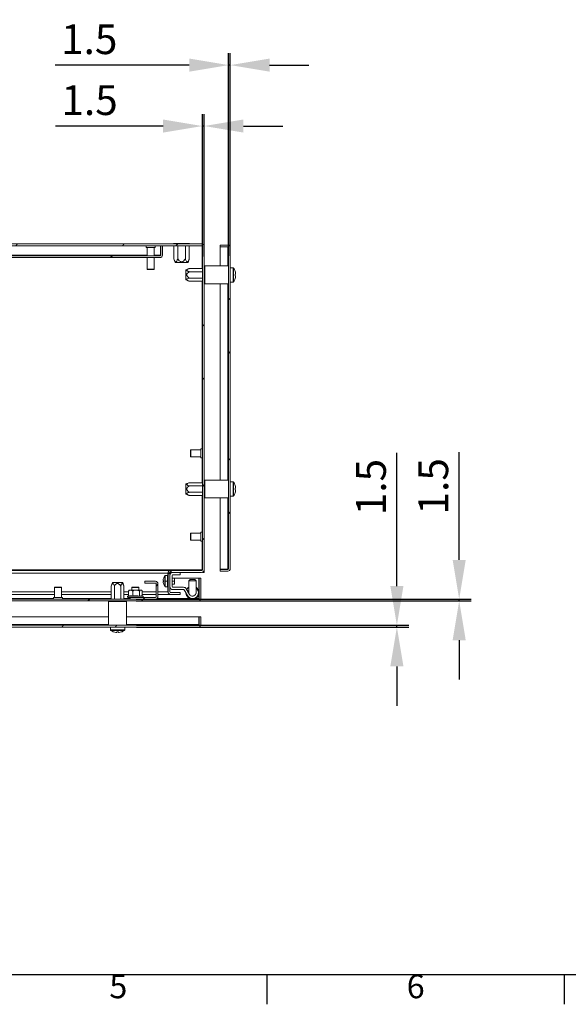
# Model space of a CAD drawing. Units: millimetres. Extents: x 40 to 4240, y 24 to 2994.
# Drawn here: x 1182 to 1643, y 99 to 927 of the extents above; entities that cross this region are included whole.
import ezdxf
from ezdxf.enums import TextEntityAlignment as Align

# ---------------------------------------------------------------- set-up
doc = ezdxf.new("R2010")
doc.units = ezdxf.units.MM
doc.header["$LTSCALE"] = 2
doc.header["$PDSIZE"] = -1
doc.layers.add('Dimensions', color=7, linetype='Continuous', lineweight=15)
doc.layers.add('Title Block', color=7, linetype='Continuous')
doc.styles.add('ISO Proportional', font='ARIALN.TTF', dxfattribs={"width": 0.8})
doc.styles.get("Standard").update_dxf_attribs({"font": 'romans.shx', "width": 0.8})
doc.dimstyles.new('SLDDIMSTYLE2', dxfattribs={"dimscale": 5, "dimtxt": 2.5, "dimasz": 3.302, "dimexe": 1, "dimexo": 1, "dimgap": 0.926042, "dimtad": 1, "dimdec": 0, "dimrnd": 1e-09, "dimzin": 12, "dimdsep": 46, "dimtxsty": 'Standard', "dimcen": 2, "dimadec": 0, "dimazin": 3, "dimtfac": 1, "dimtdec": 0, "dimtmove": 0, "dimatfit": 0, "dimfxl": 1, "dimfrac": 2, "dimtolj": 1, "dimtzin": 12, "dimarcsym": 0})
pattern_1 = [(45, (318.21, -617.47), (-67.352, 67.352), []), (45, (363.11, -617.47), (-67.352, 67.352), [])]

# ---------------------------------------------------------------- blocks, each defined once
blk = doc.blocks.new('ISO A1 title block')
at = {"layer": 'Title Block'}
for p, q in [((20, 20), (820, 20)), ((270, 15), (270, 20)), ((320, 15), (320, 20))]:
    blk.add_line(p, q, dxfattribs=at)
at = {"layer": 'Title Block', "style": 'ISO Proportional'}
for s, p in [('5', (245, 17.5)), ('6', (295, 17.5))]:
    blk.add_text(s, height=4, dxfattribs=at).set_placement(p, align=Align.MIDDLE)
at = {"layer": 'Title Block', "style": 'ISO Proportional', "flags": 8}
for tag, p in [('FILENAME', (747, 43)), ('DATE', (772, 43)), ('SCALE', (802, 43)), ('EDITION', (787, 23)), ('SHEET', (802, 23))]:
    blk.add_attdef(tag, text='', height=2.5, dxfattribs=at).set_placement(p, align=Align.MIDDLE_LEFT)
blk.add_attdef('DRAWING_NUMBER', text='', height=3, dxfattribs=at).set_placement((755, 25), align=Align.MIDDLE)
blk = doc.blocks.new('*D45')
at = {"layer": 'Defpoints', "color": 0, "transparency": 16777216}
for p in [(1270.01, 417.63), (1270.01, 416.13), (1498.85, 417.63)]:
    blk.add_point(p, dxfattribs=at)
at = {"layer": 'Dimensions', "color": 0, "lineweight": -2, "transparency": 16777216}
for p, q in [((1498.85, 450.65), (1498.85, 562.59)), ((1280.01, 417.63), (1508.85, 417.63)), ((1280.01, 416.13), (1508.85, 416.13)), ((1498.85, 416.13), (1498.85, 417.63)), ((1498.85, 383.11), (1498.85, 350.09))]:
    blk.add_line(p, q, dxfattribs=at)
at = {"layer": 'Dimensions', "color": 0, "transparency": 16777216}
for points in [[(1493.34, 450.65), (1504.35, 450.65), (1498.85, 417.63)], [(1493.34, 383.11), (1504.35, 383.11), (1498.85, 416.13)]]:
    blk.add_solid(points, dxfattribs=at)
at = {"layer": 'Dimensions', "color": 0, "transparency": 16777216, "insert": (1477.08, 533.81), "char_height": 25, "attachment_point": 5, "rotation": 90}
blk.add_mtext('\\A1;1.5', dxfattribs=at)
blk = doc.blocks.new('*D46')
at = {"layer": 'Defpoints', "color": 0, "transparency": 16777216}
for p in [(1269.54, 439.63), (1551.22, 439.63), (1269.54, 438.13)]:
    blk.add_point(p, dxfattribs=at)
at = {"layer": 'Dimensions', "color": 0, "lineweight": -2, "transparency": 16777216}
for p, q in [((1551.22, 472.65), (1551.22, 563.24)), ((1279.54, 439.63), (1561.22, 439.63)), ((1551.22, 438.13), (1551.22, 439.63)), ((1279.54, 438.13), (1561.22, 438.13)), ((1551.22, 405.11), (1551.22, 372.09))]:
    blk.add_line(p, q, dxfattribs=at)
at = {"layer": 'Dimensions', "color": 0, "transparency": 16777216}
for points in [[(1545.71, 472.65), (1556.72, 472.65), (1551.22, 439.63)], [(1545.71, 405.11), (1556.72, 405.11), (1551.22, 438.13)]]:
    blk.add_solid(points, dxfattribs=at)
at = {"layer": 'Dimensions', "color": 0, "transparency": 16777216, "insert": (1529.46, 534.46), "char_height": 25, "attachment_point": 5, "rotation": 90}
blk.add_mtext('\\A1;1.5', dxfattribs=at)
blk = doc.blocks.new('*D47')
at = {"layer": 'Defpoints', "color": 0, "transparency": 16777216}
for p in [(1335.32, 837.19), (1335.32, 717.66), (1336.82, 717.66)]:
    blk.add_point(p, dxfattribs=at)
at = {"layer": 'Dimensions', "color": 0, "lineweight": -2, "transparency": 16777216}
for p, q in [((1335.32, 727.66), (1335.32, 847.19)), ((1336.82, 727.66), (1336.82, 847.19)), ((1302.3, 837.19), (1211.71, 837.19)), ((1336.82, 837.19), (1335.32, 837.19)), ((1369.84, 837.19), (1402.86, 837.19))]:
    blk.add_line(p, q, dxfattribs=at)
at = {"layer": 'Dimensions', "color": 0, "transparency": 16777216}
for points in [[(1302.3, 842.7), (1302.3, 831.69), (1335.32, 837.19)], [(1369.84, 842.7), (1369.84, 831.69), (1336.82, 837.19)]]:
    blk.add_solid(points, dxfattribs=at)
at = {"layer": 'Dimensions', "color": 0, "transparency": 16777216, "insert": (1240.49, 858.95), "char_height": 25, "attachment_point": 5}
blk.add_mtext('\\A1;1.5', dxfattribs=at)
blk = doc.blocks.new('*D48')
at = {"layer": 'Defpoints', "color": 0, "transparency": 16777216}
for p in [(1357.32, 888.4), (1357.32, 718.13), (1358.82, 718.13)]:
    blk.add_point(p, dxfattribs=at)
at = {"layer": 'Dimensions', "color": 0, "lineweight": -2, "transparency": 16777216}
for p, q in [((1357.32, 728.13), (1357.32, 898.4)), ((1358.82, 728.13), (1358.82, 898.4)), ((1324.3, 888.4), (1211.43, 888.4)), ((1358.82, 888.4), (1357.32, 888.4)), ((1391.84, 888.4), (1424.86, 888.4))]:
    blk.add_line(p, q, dxfattribs=at)
at = {"layer": 'Dimensions', "color": 0, "transparency": 16777216}
for points in [[(1324.3, 893.9), (1324.3, 882.9), (1357.32, 888.4)], [(1391.84, 893.9), (1391.84, 882.9), (1358.82, 888.4)]]:
    blk.add_solid(points, dxfattribs=at)
at = {"layer": 'Dimensions', "color": 0, "transparency": 16777216, "insert": (1240.21, 910.16), "char_height": 25, "attachment_point": 5}
blk.add_mtext('\\A1;1.5', dxfattribs=at)

msp = doc.modelspace()

# ---------------------------------------------------------------- hatches: boundary and pattern name
at = {"linetype": 'Continuous', "lineweight": 18}
h = msp.add_hatch(dxfattribs=at)
h.set_pattern_fill('ANSI32', color=256, scale=10, style=0)
h.set_pattern_definition(pattern_1)
edge = h.paths.add_edge_path(flags=0)
edge.add_arc((1308.62, 445.73), 2.1, 180, 270)
edge.add_line((1308.62, 443.63), (1316.52, 443.63))
edge.add_line((1316.52, 443.63), (1316.52, 445.13))
edge.add_line((1316.52, 445.13), (1308.62, 445.13))
edge.add_arc((1308.62, 445.73), 0.6, 180, 270, ccw=False)
edge.add_line((1308.02, 445.73), (1308.02, 461.53))
edge.add_arc((1308.62, 461.53), 0.6, 90, 180, ccw=False)
edge.add_line((1308.62, 462.13), (1334.72, 462.13))
edge.add_arc((1334.72, 464.23), 2.1, 270, 360)
edge.add_line((1336.82, 464.23), (1336.82, 736.03))
edge.add_arc((1334.72, 736.03), 2.1, 0, 90)
edge.add_line((1334.72, 738.13), (738.92, 738.13))
edge.add_arc((738.92, 736.03), 2.1, 90, 180)
edge.add_line((736.82, 736.03), (736.82, 464.23))
edge.add_arc((738.92, 464.23), 2.1, 180, 270)
edge.add_line((738.92, 462.13), (765.02, 462.13))
edge.add_arc((765.02, 461.53), 0.6, 0, 90, ccw=False)
edge.add_line((765.62, 461.53), (765.62, 445.73))
edge.add_arc((765.02, 445.73), 0.6, 270, 360, ccw=False)
edge.add_line((765.02, 445.13), (757.12, 445.13))
edge.add_line((757.12, 445.13), (757.12, 443.63))
edge.add_line((757.12, 443.63), (765.02, 443.63))
edge.add_arc((765.02, 445.73), 2.1, 270, 360)
edge.add_line((767.12, 445.73), (767.12, 461.53))
edge.add_arc((765.02, 461.53), 2.1, 0, 90)
edge.add_line((765.02, 463.63), (738.92, 463.63))
edge.add_arc((738.92, 464.23), 0.6, 180, 270, ccw=False)
edge.add_line((738.32, 464.23), (738.32, 736.03))
edge.add_arc((738.92, 736.03), 0.6, 90, 180, ccw=False)
edge.add_line((738.92, 736.63), (1334.72, 736.63))
edge.add_arc((1334.72, 736.03), 0.6, 0, 90, ccw=False)
edge.add_line((1335.32, 736.03), (1335.32, 464.23))
edge.add_arc((1334.72, 464.23), 0.6, 270, 360, ccw=False)
edge.add_line((1334.72, 463.63), (1308.62, 463.63))
edge.add_arc((1308.62, 461.53), 2.1, 90, 180)
edge.add_line((1306.52, 461.53), (1306.52, 445.73))
h = msp.add_hatch(dxfattribs=at)
h.set_pattern_fill('ANSI32', color=256, scale=10, style=0)
h.set_pattern_definition(pattern_1)
edge = h.paths.add_edge_path(flags=0)
edge.add_line((773.92, 726.63), (1299.72, 726.63))
edge.add_arc((1299.72, 728.73), 2.1, 270, 360)
edge.add_line((1301.82, 728.73), (1301.82, 736.63))
edge.add_line((1301.82, 736.63), (1300.32, 736.63))
edge.add_line((1300.32, 736.63), (1300.32, 728.73))
edge.add_arc((1299.72, 728.73), 0.6, 270, 360, ccw=False)
edge.add_line((1299.72, 728.13), (773.92, 728.13))
edge.add_arc((773.92, 728.73), 0.6, 180, 270, ccw=False)
edge.add_line((773.32, 728.73), (773.32, 736.63))
edge.add_line((773.32, 736.63), (771.82, 736.63))
edge.add_line((771.82, 736.63), (771.82, 728.73))
edge.add_arc((773.92, 728.73), 2.1, 180, 270)
h = msp.add_hatch(dxfattribs=at)
h.set_pattern_fill('ANSI32', color=256, scale=10, style=0)
h.set_pattern_definition(pattern_1)
edge = h.paths.add_edge_path(flags=0)
edge.add_line((1350.32, 737.13), (1350.32, 735.63))
edge.add_line((1350.32, 735.63), (1356.72, 735.63))
edge.add_arc((1356.72, 735.03), 0.6, 0, 90, ccw=False)
edge.add_line((1357.32, 735.03), (1357.32, 465.23))
edge.add_arc((1356.72, 465.23), 0.6, 270, 360, ccw=False)
edge.add_line((1356.72, 464.63), (1350.32, 464.63))
edge.add_line((1350.32, 464.63), (1350.32, 463.13))
edge.add_line((1350.32, 463.13), (1356.72, 463.13))
edge.add_arc((1356.72, 465.23), 2.1, 270, 360)
edge.add_line((1358.82, 465.23), (1358.82, 735.03))
edge.add_arc((1356.72, 735.03), 2.1, 0, 90)
edge.add_line((1356.72, 737.13), (1350.32, 737.13))
h = msp.add_hatch(dxfattribs=at)
h.set_pattern_fill('ANSI32', color=256, scale=10, style=0)
h.set_pattern_definition(pattern_1)
edge = h.paths.add_edge_path(flags=0)
edge.add_line((741.11, 438.13), (1331.91, 438.13))
edge.add_arc((1331.91, 440.23), 2.1, 270, 360)
edge.add_line((1334.01, 440.23), (1334.01, 457.13))
edge.add_line((1334.01, 457.13), (1332.51, 457.13))
edge.add_line((1332.51, 457.13), (1332.51, 440.23))
edge.add_arc((1331.91, 440.23), 0.6, 270, 360, ccw=False)
edge.add_line((1331.91, 439.63), (741.11, 439.63))
edge.add_arc((741.11, 440.23), 0.6, 180, 270, ccw=False)
edge.add_line((740.51, 440.23), (740.51, 457.13))
edge.add_line((740.51, 457.13), (739.01, 457.13))
edge.add_line((739.01, 457.13), (739.01, 440.23))
edge.add_arc((741.11, 440.23), 2.1, 180, 270)
h = msp.add_hatch(dxfattribs=at)
h.set_pattern_fill('ANSI32', color=256, scale=10, style=0)
h.set_pattern_definition(pattern_1)
edge = h.paths.add_edge_path(flags=0)
edge.add_line((1274.51, 439.63), (1295.91, 439.63))
edge.add_arc((1295.91, 441.73), 2.1, 270, 360)
edge.add_line((1298.01, 441.73), (1298.01, 452.53))
edge.add_arc((1295.91, 452.53), 2.1, 0, 90)
edge.add_line((1295.91, 454.63), (1287.01, 454.63))
edge.add_line((1287.01, 454.63), (1287.01, 453.13))
edge.add_line((1287.01, 453.13), (1295.91, 453.13))
edge.add_arc((1295.91, 452.53), 0.6, 0, 90, ccw=False)
edge.add_line((1296.51, 452.53), (1296.51, 441.73))
edge.add_arc((1295.91, 441.73), 0.6, 270, 360, ccw=False)
edge.add_line((1295.91, 441.13), (1274.51, 441.13))
edge.add_line((1274.51, 441.13), (1274.51, 439.63))
h = msp.add_hatch(dxfattribs=at)
h.set_pattern_fill('ANSI32', color=256, scale=10, style=0)
h.set_pattern_definition(pattern_1)
edge = h.paths.add_edge_path(flags=0)
edge.add_line((740.51, 424.63), (739.01, 424.63))
edge.add_line((739.01, 424.63), (739.01, 418.23))
edge.add_arc((741.11, 418.23), 2.1, 180, 270)
edge.add_line((741.11, 416.13), (1331.91, 416.13))
edge.add_arc((1331.91, 418.23), 2.1, 270, 360)
edge.add_line((1334.01, 418.23), (1334.01, 424.63))
edge.add_line((1334.01, 424.63), (1332.51, 424.63))
edge.add_line((1332.51, 424.63), (1332.51, 418.23))
edge.add_arc((1331.91, 418.23), 0.6, 270, 360, ccw=False)
edge.add_line((1331.91, 417.63), (741.11, 417.63))
edge.add_arc((741.11, 418.23), 0.6, 180, 270, ccw=False)
edge.add_line((740.51, 418.23), (740.51, 424.63))

# ---------------------------------------------------------------- linework, layer by layer
for p, q in [((1334.72, 738.13), (738.92, 738.13)), ((1334.72, 736.63), (738.92, 736.63)), ((1288.07, 736.63), (1288.07, 735.23)), ((1295.57, 735.23), (1295.57, 736.63)), ((1300.25, 728.73), (1300.25, 736.63)), ((1300.25, 736.53), (1300.32, 736.53)), ((1300.32, 728.73), (1300.32, 736.63)), ((1300.32, 736.63), (1301.82, 736.63)), ((1301.82, 728.73), (1301.82, 736.63)), ((1301.82, 736.53), (1311.35, 736.53)), ((1311.14, 738.63), (1311.14, 738.13)), ((1311.14, 738.63), (1311.21, 738.63)), ((1311.21, 738.13), (1311.21, 738.63)), ((1311.21, 738.63), (1314.3, 738.63)), ((1311.35, 725.63), (1311.35, 736.63)), ((1314.3, 738.13), (1314.3, 738.63)), ((1314.3, 738.63), (1314.73, 738.63)), ((1314.58, 725.63), (1314.58, 736.63)), ((1314.73, 738.13), (1314.73, 738.63)), ((1314.73, 738.63), (1320.91, 738.63)), ((1320.91, 738.13), (1320.91, 738.63)), ((1320.91, 738.63), (1321.34, 738.63)), ((1321.05, 725.63), (1321.05, 736.63)), ((1321.34, 738.13), (1321.34, 738.63)), ((1321.34, 738.63), (1324.43, 738.63)), ((1324.28, 725.63), (1324.28, 736.63)), ((1324.28, 736.53), (1335.05, 736.53)), ((1324.43, 738.13), (1324.43, 738.63)), ((1324.43, 738.63), (1324.49, 738.63)), ((1324.49, 738.13), (1324.49, 738.63)), ((1335.18, 736.42), (1335.18, 717.45)), ((1356.72, 737.13), (1350.32, 737.13)), ((1350.32, 735.63), (1350.32, 737.13)), ((1299.72, 728.13), (773.92, 728.13)), ((784.82, 728.73), (1288.82, 728.73)), ((1295.57, 735.23), (1288.07, 735.23)), ((1288.82, 735.23), (1288.82, 728.13)), ((1294.82, 728.13), (1294.82, 735.23)), ((1294.82, 728.73), (1300.25, 728.73)), ((1300.25, 728.73), (1300.19, 728.38)), ((1335.32, 464.23), (1335.32, 736.03)), ((1336.82, 464.23), (1336.82, 736.03)), ((1356.72, 735.63), (1350.32, 735.63)), ((1356.72, 735.56), (1350.32, 735.56)), ((1350.32, 735.56), (1350.32, 719.63)), ((1357.07, 735.51), (1356.72, 735.56)), ((1356.72, 735.56), (1356.72, 719.63)), ((1357.32, 735.03), (1357.32, 465.23)), ((1358.82, 735.03), (1358.82, 465.23)), ((1299.72, 726.63), (773.92, 726.63)), ((1288.82, 726.63), (1288.82, 716.83)), ((1294.82, 716.83), (1294.82, 726.63)), ((1311.35, 725.63), (1312.35, 722.63)), ((1323.28, 722.63), (1312.35, 722.63)), ((1323.28, 722.63), (1324.28, 725.63)), ((1288.82, 716.83), (1289.02, 716.63)), ((1294.82, 716.83), (1288.82, 716.83)), ((1294.62, 716.63), (1289.02, 716.63)), ((1294.62, 716.63), (1294.82, 716.83)), ((1324.32, 717.45), (1321.32, 716.45)), ((1321.32, 707.82), (1321.32, 716.45)), ((1324.32, 717.45), (1335.32, 717.45)), ((1324.32, 714.79), (1335.32, 714.79)), ((1337.32, 717.66), (1336.82, 717.66)), ((1336.82, 717.59), (1337.32, 717.59)), ((1336.82, 715.08), (1337.32, 715.08)), ((1336.82, 714.65), (1337.32, 714.65)), ((1357.32, 719.63), (1337.32, 719.63)), ((1337.32, 704.63), (1337.32, 719.63)), ((1361.14, 718.13), (1358.82, 718.13)), ((1361.14, 718.13), (1361.14, 706.13)), ((1361.58, 717.91), (1361.58, 706.36)), ((1362.9, 715.23), (1362.92, 715.24)), ((1363.3, 712.84), (1362.9, 712.84)), ((1363.3, 713.47), (1363.3, 712.84)), ((1321.32, 707.82), (1324.32, 706.82)), ((1324.32, 709.48), (1335.32, 709.48)), ((1324.32, 706.82), (1335.32, 706.82)), ((1335.18, 706.82), (1335.18, 565.88)), ((1336.82, 709.62), (1337.32, 709.62)), ((1336.82, 709.19), (1337.32, 709.19)), ((1336.82, 706.68), (1337.32, 706.68)), ((1336.82, 706.61), (1337.32, 706.61)), ((1337.32, 704.63), (1357.32, 704.63)), ((1350.32, 704.63), (1350.32, 539.63)), ((1356.72, 704.63), (1356.72, 539.63)), ((1358.82, 706.13), (1361.14, 706.13)), ((1362.9, 711.42), (1363.3, 711.42)), ((1362.92, 709.03), (1362.9, 709.04)), ((1363.3, 711.42), (1363.3, 710.8)), ((1325.52, 565.13), (1325.32, 564.93)), ((1325.32, 559.33), (1325.32, 564.93)), ((1333.92, 565.13), (1325.52, 565.13)), ((1325.52, 559.13), (1325.52, 565.13)), ((1335.32, 565.88), (1333.92, 565.88)), ((1333.92, 558.38), (1333.92, 565.88)), ((1325.32, 559.33), (1325.52, 559.13)), ((1325.52, 559.13), (1333.92, 559.13)), ((1333.92, 558.38), (1335.32, 558.38)), ((1335.18, 558.38), (1335.18, 537.45)), ((1357.32, 539.63), (1337.32, 539.63)), ((1337.32, 524.63), (1337.32, 539.63)), ((1361.14, 538.13), (1358.82, 538.13)), ((1361.14, 538.13), (1361.14, 526.13)), ((1361.58, 537.91), (1361.58, 526.36)), ((1324.32, 537.45), (1321.32, 536.45)), ((1321.32, 527.82), (1321.32, 536.45)), ((1324.32, 537.45), (1335.32, 537.45)), ((1324.32, 534.79), (1335.32, 534.79)), ((1337.32, 537.66), (1336.82, 537.66)), ((1336.82, 537.59), (1337.32, 537.59)), ((1336.82, 535.08), (1337.32, 535.08)), ((1336.82, 534.65), (1337.32, 534.65)), ((1336.82, 529.62), (1337.32, 529.62)), ((1362.9, 535.23), (1362.92, 535.24)), ((1363.3, 532.84), (1362.9, 532.84)), ((1362.9, 531.42), (1363.3, 531.42)), ((1363.3, 533.47), (1363.3, 532.84)), ((1363.3, 531.42), (1363.3, 530.8)), ((1321.32, 527.82), (1324.32, 526.82)), ((1324.32, 529.48), (1335.32, 529.48)), ((1324.32, 526.82), (1335.32, 526.82)), ((1335.18, 526.82), (1335.18, 495.88)), ((1336.82, 529.19), (1337.32, 529.19)), ((1336.82, 526.68), (1337.32, 526.68)), ((1336.82, 526.61), (1337.32, 526.61)), ((1337.32, 524.63), (1357.32, 524.63)), ((1350.32, 524.63), (1350.32, 464.7)), ((1356.72, 524.63), (1356.72, 464.7)), ((1358.82, 526.13), (1361.14, 526.13)), ((1362.92, 529.03), (1362.9, 529.04)), ((1325.52, 495.13), (1325.32, 494.93)), ((1325.32, 489.33), (1325.32, 494.93)), ((1325.32, 489.33), (1325.52, 489.13)), ((1333.92, 495.13), (1325.52, 495.13)), ((1325.52, 489.13), (1325.52, 495.13)), ((1325.52, 489.13), (1333.92, 489.13)), ((1335.32, 495.88), (1333.92, 495.88)), ((1333.92, 488.38), (1333.92, 495.88)), ((1333.92, 488.38), (1335.32, 488.38)), ((1335.18, 488.38), (1335.18, 464.23)), ((799.79, 464.23), (1335.18, 464.23)), ((799.79, 463.63), (1308.48, 463.63)), ((1308.48, 463.63), (1308.62, 463.63)), ((1334.72, 463.63), (1308.62, 463.63)), ((1335.18, 464.23), (1335.18, 463.85)), ((1336.82, 462.13), (1336.82, 464.23)), ((1356.72, 464.7), (1350.32, 464.7)), ((1350.32, 463.13), (1350.32, 464.63)), ((1350.32, 464.63), (1356.72, 464.63)), ((1356.72, 464.7), (1357.07, 464.76)), ((801.01, 461.53), (1306.42, 461.53)), ((1302.38, 455.35), (1302.38, 455.74)), ((1302.64, 455.35), (1302.38, 455.35)), ((1302.62, 457.03), (1302.64, 457.02)), ((1303.74, 454.83), (1303.74, 459.39)), ((1306.02, 459.58), (1304.11, 459.58)), ((1304.11, 454.83), (1304.11, 459.58)), ((1306.02, 454.83), (1306.02, 459.58)), ((1306.52, 457.33), (1306.22, 457.33)), ((1306.22, 457.33), (1306.22, 454.83)), ((1306.56, 461.76), (1306.42, 461.53)), ((1306.42, 461.53), (1306.42, 457.33)), ((1306.52, 445.73), (1306.52, 461.53)), ((1308.02, 445.73), (1308.02, 461.53)), ((1334.72, 462.13), (1308.62, 462.13)), ((1310.02, 459.54), (1310.02, 450.24)), ((1312.02, 457.33), (1310.02, 457.33)), ((1316.52, 460.14), (1310.62, 460.14)), ((1312.02, 454.83), (1312.02, 457.33)), ((1332.44, 457.13), (1312.02, 457.13)), ((1316.52, 460.14), (1316.52, 462.13)), ((1332.44, 446.01), (1332.44, 457.13)), ((1332.51, 457.13), (1334.01, 457.13)), ((1332.51, 440.23), (1332.51, 457.13)), ((1334.01, 440.23), (1334.01, 457.13)), ((1335.32, 462.13), (1335.32, 462.22)), ((1335.32, 462.13), (1336.82, 462.13)), ((1350.32, 463.13), (1356.72, 463.13)), ((1211.21, 449.63), (1211.01, 449.43)), ((1211.01, 449.43), (1211.01, 441.03)), ((1211.01, 449.43), (1217.01, 449.43)), ((1211.21, 449.63), (1216.81, 449.63)), ((1217.01, 449.43), (1216.81, 449.63)), ((1217.01, 441.03), (1217.01, 449.43)), ((1259.7, 453.63), (1258.7, 450.63)), ((1258.7, 450.63), (1258.7, 439.63)), ((1259.7, 453.63), (1268.33, 453.63)), ((1261.36, 450.63), (1261.36, 439.63)), ((1266.67, 450.63), (1266.67, 439.63)), ((1269.33, 450.63), (1268.33, 453.63)), ((1269.33, 450.63), (1269.33, 439.63)), ((1276.21, 449.63), (1276.01, 449.43)), ((1276.01, 449.43), (1276.01, 447.13)), ((1276.01, 449.43), (1282.01, 449.43)), ((1276.21, 449.63), (1281.81, 449.63)), ((1282.01, 449.43), (1281.81, 449.63)), ((1282.01, 447.13), (1282.01, 449.43)), ((1287.01, 453.13), (1287.01, 454.63)), ((1287.01, 454.63), (1295.91, 454.63)), ((1287.01, 453.13), (1295.91, 453.13)), ((1296.51, 452.53), (1296.51, 441.73)), ((1298.01, 452.53), (1298.01, 441.73)), ((1302.38, 453.93), (1302.38, 454.32)), ((1302.38, 454.32), (1302.64, 454.32)), ((1302.64, 452.64), (1302.62, 452.64)), ((1303.74, 450.28), (1303.74, 454.83)), ((1304.11, 454.83), (1303.74, 454.83)), ((1306.02, 454.83), (1304.11, 454.83)), ((1304.11, 450.08), (1304.11, 454.83)), ((1304.11, 450.08), (1306.02, 450.08)), ((1306.02, 450.08), (1306.02, 454.83)), ((1306.02, 454.83), (1306.22, 454.83)), ((1306.22, 454.83), (1306.22, 452.33)), ((1306.52, 454.83), (1306.22, 454.83)), ((1306.22, 452.33), (1306.52, 452.33)), ((1306.42, 452.33), (1306.42, 445.73)), ((1312.02, 454.83), (1310.02, 454.83)), ((1310.02, 452.33), (1312.02, 452.33)), ((1310.62, 449.64), (1319.45, 449.64)), ((1310.62, 447.64), (1319.45, 447.64)), ((1312.02, 452.33), (1312.02, 454.83)), ((1319.97, 447.34), (1322.68, 442.63)), ((1321.7, 448.34), (1324.42, 443.63)), ((1322.1, 448.12), (1324.01, 449.19)), ((1323.07, 446.37), (1322.1, 448.12)), ((1322.11, 447.63), (1322.24, 447.86)), ((1322.53, 447.34), (1322.42, 447.1)), ((1323.07, 446.37), (1324.01, 446.9)), ((1331.91, 439.63), (741.11, 439.63)), ((814.33, 445.73), (1211.01, 445.73)), ((814.33, 443.63), (1211.01, 443.63)), ((814.33, 440.23), (1210.26, 440.23)), ((1210.26, 441.03), (1210.26, 439.63)), ((1210.26, 441.03), (1217.76, 441.03)), ((1217.01, 445.73), (1258.7, 445.73)), ((1217.01, 443.63), (1258.7, 443.63)), ((1217.76, 439.63), (1217.76, 441.03)), ((1217.76, 440.23), (1258.7, 440.23)), ((1269.33, 445.73), (1273.29, 445.73)), ((1269.33, 443.63), (1273.29, 443.63)), ((1269.33, 440.23), (1274.51, 440.23)), ((1285.27, 442.11), (1272.75, 442.11)), ((1273.29, 442.26), (1273.29, 446.13)), ((1274.51, 439.63), (1274.51, 441.13)), ((1295.91, 441.13), (1274.51, 441.13)), ((1295.91, 439.63), (1274.51, 439.63)), ((1276.8, 442.26), (1276.8, 446.13)), ((1282.53, 446.13), (1282.53, 442.26)), ((1284.74, 442.26), (1284.74, 446.13)), ((1284.74, 445.73), (1296.51, 445.73)), ((1284.74, 443.63), (1296.51, 443.63)), ((1297.38, 440.23), (1324.52, 440.23)), ((1298.01, 445.73), (1306.42, 445.73)), ((1298.01, 443.63), (1308.48, 443.63)), ((1306.56, 445.51), (1306.42, 445.73)), ((1316.52, 445.13), (1308.62, 445.13)), ((1316.52, 443.63), (1308.62, 443.63)), ((1316.52, 445.13), (1316.52, 443.63)), ((1329.51, 440.23), (1332.44, 440.23)), ((1332.44, 440.23), (1332.39, 439.88)), ((1332.44, 440.23), (1332.44, 444.25)), ((1331.91, 438.13), (741.11, 438.13)), ((1256.51, 437.63), (1256.51, 417.63)), ((1258.2, 437.63), (1256.51, 437.63)), ((1271.51, 437.63), (1258.2, 437.63)), ((1258.49, 438.13), (1258.49, 437.63)), ((1258.56, 438.13), (1258.56, 437.63)), ((1261.07, 438.13), (1261.07, 437.63)), ((1261.5, 438.13), (1261.5, 437.63)), ((1266.53, 438.13), (1266.53, 437.63)), ((1266.96, 438.13), (1266.96, 437.63)), ((1269.47, 438.13), (1269.47, 437.63)), ((1269.54, 437.63), (1269.54, 438.13)), ((1271.51, 417.63), (1271.51, 437.63)), ((1256.51, 424.63), (816.51, 424.63)), ((1332.44, 424.63), (1271.51, 424.63)), ((1332.44, 418.23), (1332.44, 424.63)), ((1332.51, 418.23), (1332.51, 424.63)), ((1332.51, 424.63), (1334.01, 424.63)), ((1334.01, 418.23), (1334.01, 424.63)), ((1331.91, 417.63), (741.11, 417.63)), ((1331.91, 416.13), (741.11, 416.13)), ((1256.51, 418.23), (816.51, 418.23)), ((1258.01, 416.13), (1258.01, 413.81)), ((1270.01, 413.81), (1258.01, 413.81)), ((1270.01, 413.81), (1270.01, 416.13)), ((1332.44, 418.23), (1271.51, 418.23)), ((1332.39, 417.88), (1332.44, 418.23)), ((1269.79, 413.37), (1258.24, 413.37)), ((1260.91, 412.03), (1260.92, 412.05)), ((1263.3, 411.65), (1262.68, 411.65)), ((1263.3, 412.05), (1263.3, 411.65)), ((1264.72, 411.65), (1264.72, 412.05)), ((1265.35, 411.65), (1264.72, 411.65)), ((1267.11, 412.05), (1267.12, 412.03))]:
    msp.add_line(p, q, dxfattribs=at)
at = {"linetype": 'Continuous', "lineweight": 18, "flags": 128}
for points in [[(1324.01, 455.33), (1324.01, 452.11), (1324.01, 450.4), (1324.01, 449.52), (1324.01, 449.41), (1324.01, 449.39), (1324.01, 449.39), (1324.01, 449.38), (1324.01, 449.38), (1324.01, 449.38), (1324.01, 449.38), (1324.01, 449.38), (1324.01, 449.38), (1324.01, 449.2), (1324.01, 448.29), (1324.01, 447.37), (1324.01, 446.52), (1324.01, 445.8), (1324.01, 445.31), (1324.01, 445.18), (1324.01, 445.15), (1324.01, 445.14), (1324.01, 445.14), (1324.01, 445.14), (1324.01, 445.14), (1324.01, 445.14), (1324.01, 445.14), (1324.01, 445.14), (1324.01, 445.14), (1324.01, 445.14), (1324.01, 445.14), (1324.01, 445.14), (1324.01, 445.14), (1324.01, 445.14)], [(1323.52, 445.2), (1323.63, 446.04), (1323.97, 446.87)], [(1327.12, 442.14), (1326.36, 442.21), (1325.99, 442.31)], [(1330.01, 445.14), (1329.99, 444.74), (1329.91, 444.35)]]:
    msp.add_lwpolyline(points, dxfattribs=at)
at = {"linetype": 'Continuous', "lineweight": 18}
for centre, radius, start, end in [((1334.72, 736.03), 2.1, 0, 90), ((1334.72, 736.03), 0.6, 0, 90), ((1356.72, 735.03), 2.1, 0, 90), ((1299.72, 728.73), 0.6, 270, 0), ((1299.72, 728.73), 2.1, 270, 0), ((1356.72, 735.03), 0.6, 0, 90), ((1361.14, 717.59), 0.54, 35.25153, 90), ((1353.42, 712.13), 10, 18.08194, 35.25153), ((1353.42, 712.13), 9.97, 7.70666, 18.06049), ((1351.87, 712.13), 11.05, 356.31612, 3.68388), ((1361.14, 706.67), 0.54, 270, 324.74847), ((1353.42, 712.13), 10, 324.74847, 341.91806), ((1353.42, 712.13), 9.97, 341.93951, 352.29334), ((1361.14, 537.59), 0.54, 35.25153, 90), ((1353.42, 532.13), 10, 18.08194, 35.25153), ((1353.42, 532.13), 9.97, 7.70666, 18.06049), ((1351.87, 532.13), 11.05, 356.31612, 3.68388), ((1353.42, 532.13), 9.97, 341.93951, 352.29334), ((1361.14, 526.67), 0.54, 270, 324.74847), ((1353.42, 532.13), 10, 324.74847, 341.91806), ((1308.62, 461.53), 2.1, 90, 180), ((1334.72, 464.23), 2.1, 270, 0), ((1334.72, 464.23), 0.6, 270, 0), ((1356.72, 465.23), 2.1, 270, 0), ((1356.72, 465.23), 0.6, 270, 0), ((1310.32, 454.83), 7.98, 164.08487, 173.51924), ((1310.32, 454.83), 8, 145.28209, 164.06267), ((1311.41, 454.83), 8.79, 176.63945, 183.36055), ((1304.11, 459.13), 0.45, 90, 145.28209), ((1306.22, 457.53), 0.2, 180, 270), ((1308.62, 461.53), 0.6, 90, 180), ((1310.62, 459.54), 2.6, 91.98449, 180), ((1310.62, 459.54), 0.6, 90, 180), ((1274.24, 446.13), 1, 90, 129.9775), ((1283.79, 446.13), 1, 50.06564, 90), ((1295.91, 452.53), 2.1, 0, 90), ((1295.91, 452.53), 0.6, 0, 90), ((1310.32, 454.83), 7.98, 186.48076, 195.91513), ((1310.32, 454.83), 8, 195.93733, 214.71791), ((1304.11, 450.53), 0.45, 214.71791, 270), ((1306.22, 452.13), 0.2, 90, 180), ((1310.62, 450.24), 2.6, 180, 270), ((1310.62, 450.24), 0.6, 180, 270), ((1319.45, 447.04), 2.6, 30, 90), ((1319.45, 447.04), 0.6, 30, 90), ((1327.01, 445.13), 5.5, 123.75059, 143.61998), ((1327.01, 445.13), 5, 210, 52.54122), ((1327.01, 445.13), 5.5, 270, 56.21982), ((1272.91, 441.63), 0.5, 108.61988, 270), ((1283.63, 439.6), 2.88, 73.90322, 112.50213), ((1285.11, 441.63), 0.5, 270, 71.38012), ((1295.91, 441.73), 0.6, 270, 0), ((1295.91, 441.73), 2.1, 270, 0), ((1308.62, 445.73), 2.1, 180, 270), ((1308.62, 445.73), 0.6, 180, 270), ((1327.01, 445.13), 5.5, 185.38002, 270), ((1331.91, 440.23), 0.6, 270, 0), ((1331.91, 440.23), 2.1, 270, 0), ((1258.55, 413.81), 0.54, 180, 234.74847), ((1269.47, 413.81), 0.54, 305.25153, 0), ((1331.91, 418.23), 0.6, 270, 0), ((1331.91, 418.23), 2.1, 270, 0), ((1264.01, 421.53), 10, 234.74847, 251.91806), ((1264.01, 421.53), 9.97, 251.93951, 262.29334), ((1264.01, 423.08), 11.05, 266.31612, 273.68388), ((1264.01, 421.53), 9.97, 277.70666, 288.06049), ((1264.01, 421.53), 10, 288.08194, 305.25153)]:
    msp.add_arc(centre, radius, start, end, dxfattribs=at)
for points in [[(1300.25, 728.73), (1300.2, 728.66), (1300.11, 728.5), (1299.98, 728.3), (1299.85, 728.16), (1299.76, 728.14), (1299.72, 728.13)], [(1357.32, 735.03), (1357.31, 735.08), (1357.29, 735.17), (1357.15, 735.3), (1356.95, 735.43), (1356.8, 735.52), (1356.72, 735.56)], [(1356.72, 464.7), (1356.8, 464.75), (1356.95, 464.84), (1357.15, 464.97), (1357.29, 465.1), (1357.31, 465.19), (1357.32, 465.23)], [(1332.44, 440.23), (1332.4, 440.16), (1332.31, 440), (1332.18, 439.8), (1332.05, 439.66), (1331.96, 439.64), (1331.91, 439.63)], [(1331.91, 417.63), (1331.96, 417.64), (1332.05, 417.66), (1332.18, 417.8), (1332.31, 418), (1332.4, 418.16), (1332.44, 418.23)]]:
    msp.add_open_spline(points, degree=3, dxfattribs=at)
for points, knots in [([(1314.58, 725.63), (1314.47, 725.3), (1314.23, 724.62), (1313.84, 723.78), (1313.44, 723.22), (1313.06, 723), (1312.68, 723.07), (1312.22, 723.54), (1311.77, 724.44), (1311.49, 725.25), (1311.35, 725.63)], [0, 0, 0, 0, 0.143112, 0.288378, 0.398936, 0.479113, 0.559697, 0.65681, 0.834294, 1, 1, 1, 1]), ([(1321.05, 725.63), (1320.64, 725.06), (1320.02, 724.18), (1318.99, 723.34), (1318.18, 723.02), (1317.46, 723.03), (1316.66, 723.33), (1315.62, 724.17), (1314.99, 725.06), (1314.58, 725.63)], [0, 0, 0, 0, 0.245929, 0.373427, 0.458156, 0.543584, 0.61787, 0.756048, 1, 1, 1, 1]), ([(1324.28, 725.63), (1324.17, 725.3), (1323.93, 724.62), (1323.54, 723.78), (1323.14, 723.22), (1322.76, 723), (1322.38, 723.07), (1321.92, 723.54), (1321.47, 724.44), (1321.19, 725.25), (1321.05, 725.63)], [0, 0, 0, 0, 0.143112, 0.288378, 0.398936, 0.479113, 0.559697, 0.65681, 0.834294, 1, 1, 1, 1]), ([(1324.32, 714.79), (1324.04, 714.89), (1323.48, 715.08), (1322.79, 715.4), (1322.34, 715.73), (1322.15, 716.04), (1322.21, 716.35), (1322.59, 716.73), (1323.34, 717.1), (1324, 717.33), (1324.32, 717.45)], [0, 0, 0, 0, 0.143109, 0.288373, 0.398933, 0.479109, 0.559694, 0.656807, 0.834286, 1, 1, 1, 1]), ([(1324.32, 709.48), (1323.89, 709.78), (1323.19, 710.28), (1322.48, 711.09), (1322.18, 711.78), (1322.16, 712.37), (1322.39, 713.03), (1323.07, 713.91), (1323.82, 714.44), (1324.32, 714.79)], [0, 0, 0, 0, 0.2208992, 0.3659742, 0.4508799, 0.5365308, 0.6109886, 0.7429382, 1, 1, 1, 1]), ([(1324.32, 706.82), (1324.04, 706.92), (1323.48, 707.11), (1322.79, 707.43), (1322.34, 707.76), (1322.15, 708.07), (1322.21, 708.38), (1322.59, 708.76), (1323.34, 709.13), (1324, 709.37), (1324.32, 709.48)], [0, 0, 0, 0, 0.143109, 0.288373, 0.398933, 0.479109, 0.559694, 0.656807, 0.834286, 1, 1, 1, 1]), ([(1324.32, 534.79), (1324.04, 534.89), (1323.48, 535.08), (1322.79, 535.4), (1322.34, 535.73), (1322.15, 536.04), (1322.21, 536.35), (1322.59, 536.73), (1323.34, 537.1), (1324, 537.33), (1324.32, 537.45)], [0, 0, 0, 0, 0.143109, 0.288373, 0.398933, 0.479109, 0.559694, 0.656807, 0.834286, 1, 1, 1, 1]), ([(1324.32, 529.48), (1323.89, 529.78), (1323.19, 530.28), (1322.48, 531.09), (1322.18, 531.78), (1322.16, 532.37), (1322.39, 533.03), (1323.07, 533.91), (1323.82, 534.44), (1324.32, 534.79)], [0, 0, 0, 0, 0.2208992, 0.3659742, 0.4508799, 0.5365308, 0.6109886, 0.7429382, 1, 1, 1, 1]), ([(1324.32, 526.82), (1324.04, 526.92), (1323.48, 527.11), (1322.79, 527.43), (1322.34, 527.76), (1322.15, 528.07), (1322.21, 528.38), (1322.59, 528.76), (1323.34, 529.13), (1324, 529.37), (1324.32, 529.48)], [0, 0, 0, 0, 0.143109, 0.288373, 0.398933, 0.479109, 0.559694, 0.656807, 0.834286, 1, 1, 1, 1]), ([(1335, 463.72), (1334.96, 463.7), (1334.82, 463.64), (1334.68, 463.64), (1334.58, 463.63)], [0, 0, 0, 0, 0.292964, 1, 1, 1, 1]), ([(1325.01, 456.13), (1324.84, 455.96), (1324.51, 455.62), (1324.17, 455.29), (1324, 455.12)], [0, 0, 0, 0, 0.499998, 1, 1, 1, 1]), ([(1324.05, 455.13), (1324.04, 455.13), (1324.01, 455.13), (1324.29, 455.13), (1324.88, 455.13), (1325.74, 455.13), (1326.49, 455.13), (1326.92, 455.13), (1327.01, 455.13)], [0, 0, 0, 0, 0.086452, 0.297926, 0.518796, 0.724114, 0.942056, 1, 1, 1, 1]), ([(1328.99, 456.13), (1328.99, 456.13), (1329.01, 456.13), (1328.8, 456.13), (1328.39, 456.13), (1327.8, 456.13), (1327.32, 456.13), (1326.8, 456.13), (1326.29, 456.13), (1325.67, 456.13), (1325.25, 456.13), (1325.03, 456.13), (1325.04, 456.13), (1325.04, 456.13)], [0, 0, 0, 0, 0.052619, 0.159016, 0.270575, 0.370832, 0.483102, 0.50007, 0.619228, 0.724438, 0.836748, 0.937435, 1, 1, 1, 1]), ([(1327.01, 455.13), (1327.34, 455.13), (1328, 455.14), (1328.91, 455.13), (1329.59, 455.13), (1329.97, 455.13), (1329.98, 455.13), (1329.98, 455.13)], [0, 0, 0, 0, 0.207851, 0.417875, 0.639051, 0.844914, 1, 1, 1, 1]), ([(1330.03, 455.12), (1329.86, 455.29), (1329.52, 455.62), (1329.18, 455.96), (1329.02, 456.13)], [0, 0, 0, 0, 0.500002, 1, 1, 1, 1]), ([(1330.02, 445.14), (1330.02, 445.14), (1330.02, 445.14), (1330.02, 445.14), (1330.02, 445.14), (1330.02, 445.14), (1330.02, 445.14), (1330.02, 445.14), (1330.02, 445.14), (1330.02, 445.14), (1330.02, 445.14), (1330.02, 445.26), (1330.02, 445.75), (1330.02, 446.47), (1330.02, 447.33), (1330.02, 448.26), (1330.02, 448.93), (1330.02, 449.29), (1330.02, 449.35), (1330.02, 449.37), (1330.02, 449.38), (1330.02, 449.38), (1330.02, 449.38), (1330.02, 450.29), (1330.02, 452.27), (1330.02, 454.26), (1330.02, 455.33)], [0, 0, 0, 0, 0.060259, 0.075316, 0.076257, 0.076727, 0.076963, 0.076992, 0.076999, 0.077003, 0.077004, 0.166064, 0.252249, 0.333736, 0.410542, 0.482665, 0.550133, 0.558252, 0.562285, 0.56329, 0.563792, 0.563855, 0.56387, 0.563873, 0.76351, 1, 1, 1, 1]), ([(1258.7, 450.63), (1258.8, 450.91), (1258.99, 451.47), (1259.31, 452.16), (1259.64, 452.61), (1259.95, 452.8), (1260.26, 452.74), (1260.64, 452.36), (1261.02, 451.61), (1261.25, 450.95), (1261.36, 450.63)], [0, 0, 0, 0, 0.143109, 0.288373, 0.398933, 0.479109, 0.559694, 0.656807, 0.834286, 1, 1, 1, 1]), ([(1261.36, 450.63), (1261.66, 451.06), (1262.16, 451.76), (1262.97, 452.47), (1263.66, 452.77), (1264.25, 452.79), (1264.91, 452.56), (1265.79, 451.88), (1266.32, 451.13), (1266.67, 450.63)], [0, 0, 0, 0, 0.2208992, 0.3659742, 0.4508799, 0.5365308, 0.6109886, 0.7429382, 1, 1, 1, 1]), ([(1266.67, 450.63), (1266.77, 450.91), (1266.96, 451.47), (1267.28, 452.16), (1267.61, 452.61), (1267.92, 452.8), (1268.23, 452.74), (1268.61, 452.36), (1268.98, 451.61), (1269.21, 450.95), (1269.33, 450.63)], [0, 0, 0, 0, 0.143109, 0.288373, 0.398933, 0.479109, 0.559694, 0.656807, 0.834286, 1, 1, 1, 1]), ([(1273.29, 446.13), (1273.29, 446.19), (1273.3, 446.31), (1273.37, 446.5), (1273.51, 446.72), (1273.93, 447.03), (1274.56, 447.11), (1275.25, 447.11), (1275.84, 447.07), (1276.25, 446.96), (1276.54, 446.76), (1276.69, 446.58), (1276.78, 446.37), (1276.8, 446.22), (1276.8, 446.14), (1276.8, 446.13)], [0, 0, 0, 0, 0.027039, 0.053955, 0.097881, 0.172975, 0.389872, 0.570114, 0.693811, 0.828975, 0.880111, 0.93156, 0.963585, 0.995888, 1, 1, 1, 1]), ([(1273.6, 446.9), (1273.57, 446.87), (1273.49, 446.8), (1273.39, 446.64), (1273.32, 446.43), (1273.29, 446.26), (1273.29, 446.16), (1273.29, 446.13)], [0, 0, 0, 0, 0.244409, 0.557624, 0.745824, 0.935821, 1, 1, 1, 1]), ([(1274.24, 447.13), (1274.26, 447.13), (1274.28, 447.13), (1274.57, 447.13), (1275.04, 447.13), (1275.85, 447.13), (1277.14, 447.13), (1278.66, 447.13), (1279.91, 447.13), (1280.85, 447.13), (1281.72, 447.13), (1282.69, 447.13), (1283.14, 447.13), (1283.42, 447.13)], [0, 0, 0, 0, 0.073218, 0.14799, 0.222762, 0.29598, 0.431993, 0.568007, 0.641225, 0.715997, 0.790769, 0.863987, 1, 1, 1, 1]), ([(1276.8, 446.13), (1276.81, 446.19), (1276.82, 446.31), (1276.93, 446.5), (1277.16, 446.72), (1277.84, 447.03), (1278.87, 447.11), (1280, 447.11), (1280.95, 447.07), (1281.62, 446.96), (1282.1, 446.76), (1282.34, 446.58), (1282.48, 446.37), (1282.53, 446.22), (1282.53, 446.14), (1282.53, 446.13)], [0, 0, 0, 0, 0.027039, 0.053955, 0.097881, 0.172975, 0.389872, 0.570114, 0.693811, 0.828975, 0.880111, 0.93156, 0.963585, 0.995888, 1, 1, 1, 1]), ([(1282.53, 446.13), (1282.53, 446.19), (1282.53, 446.31), (1282.58, 446.5), (1282.67, 446.72), (1282.93, 447.03), (1283.27, 447.1), (1283.67, 447.11), (1284.02, 447.09), (1284.32, 447), (1284.53, 446.81), (1284.64, 446.64), (1284.71, 446.43), (1284.74, 446.26), (1284.74, 446.16), (1284.74, 446.13)], [0, 0, 0, 0, 0.027038, 0.053954, 0.097878, 0.172971, 0.389861, 0.499757, 0.652367, 0.806723, 0.86314, 0.919872, 0.953961, 0.988375, 1, 1, 1, 1]), ([(1273.29, 442.27), (1273.2, 442.24), (1273.05, 442.21), (1272.91, 442.15), (1272.86, 442.13)], [0, 0, 0, 0, 0.6344309, 1, 1, 1, 1]), ([(1272.92, 441.13), (1272.93, 441.13), (1272.97, 441.13), (1273.35, 441.13), (1273.83, 441.13), (1274.25, 441.13), (1274.4, 441.13)], [0, 0, 0, 0, 0.27933, 0.564587, 0.849844, 1, 1, 1, 1]), ([(1276.8, 442.26), (1276.22, 442.37), (1275.05, 442.6), (1273.88, 442.38), (1273.29, 442.26)], [0, 0, 0, 0, 0.494135, 1, 1, 1, 1]), ([(1282.53, 442.26), (1281.58, 442.37), (1279.68, 442.6), (1277.77, 442.38), (1276.8, 442.26)], [0, 0, 0, 0, 0.494135, 1, 1, 1, 1]), ([(1285.2, 442.12), (1285.08, 442.16), (1284.83, 442.26), (1284.57, 442.32), (1284.44, 442.35)], [0, 0, 0, 0, 0.501617, 1, 1, 1, 1]), ([(1327.01, 442.13), (1326.68, 442.16), (1326, 442.24), (1325.09, 442.76), (1324.42, 443.52), (1324.05, 444.37), (1324.05, 444.92), (1324.05, 445.14)], [0, 0, 0, 0, 0.2153037, 0.4301727, 0.6525918, 0.8593705, 1, 1, 1, 1]), ([(1330, 445.13), (1330.01, 445.1), (1330.06, 444.76), (1329.85, 444.05), (1329.37, 443.16), (1328.57, 442.51), (1327.75, 442.18), (1327.22, 442.14), (1327.01, 442.13)], [0, 0, 0, 0, 0.017199, 0.224567, 0.447308, 0.658098, 0.871712, 1, 1, 1, 1])]:
    msp.add_open_spline(points, degree=3, knots=knots, dxfattribs=at)

# ---------------------------------------------------------------- block references
at = {"layer": 'Title Block', "xscale": 5, "yscale": 5, "zscale": 5}
msp.add_blockref('ISO A1 title block', (39.65, 24.16), dxfattribs=at)

# ---------------------------------------------------------------- dimensions: what is measured, and where the dimension line sits
at = {"layer": 'Dimensions'}
dim = msp.add_linear_dim(base=(1357.32, 888.4), p1=(1358.82, 718.13), p2=(1357.32, 718.13), text='1.5', dimstyle='SLDDIMSTYLE2', override={"dimscale": 10}, dxfattribs=at)
dim.commit()
dim.dimension.update_dxf_attribs({"geometry": '*D48', "text_midpoint": (1240.21, 888.4), "dimtype": 160})
dim = msp.add_linear_dim(base=(1335.32, 837.19), p1=(1336.82, 717.66), p2=(1335.32, 717.66), text='1.5', dimstyle='SLDDIMSTYLE2', override={"dimscale": 10}, dxfattribs=at)
dim.commit()
dim.dimension.update_dxf_attribs({"geometry": '*D47', "text_midpoint": (1240.49, 858.95)})
dim = msp.add_linear_dim(base=(1551.22, 439.63), p1=(1269.54, 438.13), p2=(1269.54, 439.63), angle=90, text='1.5', dimstyle='SLDDIMSTYLE2', override={"dimscale": 10}, dxfattribs=at)
dim.commit()
dim.dimension.update_dxf_attribs({"geometry": '*D46', "text_midpoint": (1529.46, 534.46)})
dim = msp.add_linear_dim(base=(1498.85, 417.63), p1=(1270.01, 416.13), p2=(1270.01, 417.63), angle=90, text='1.5', dimstyle='SLDDIMSTYLE2', override={"dimscale": 10}, dxfattribs=at)
dim.commit()
dim.dimension.update_dxf_attribs({"geometry": '*D45', "text_midpoint": (1498.85, 533.81), "dimtype": 160})

doc.saveas('drawing.dxf')
